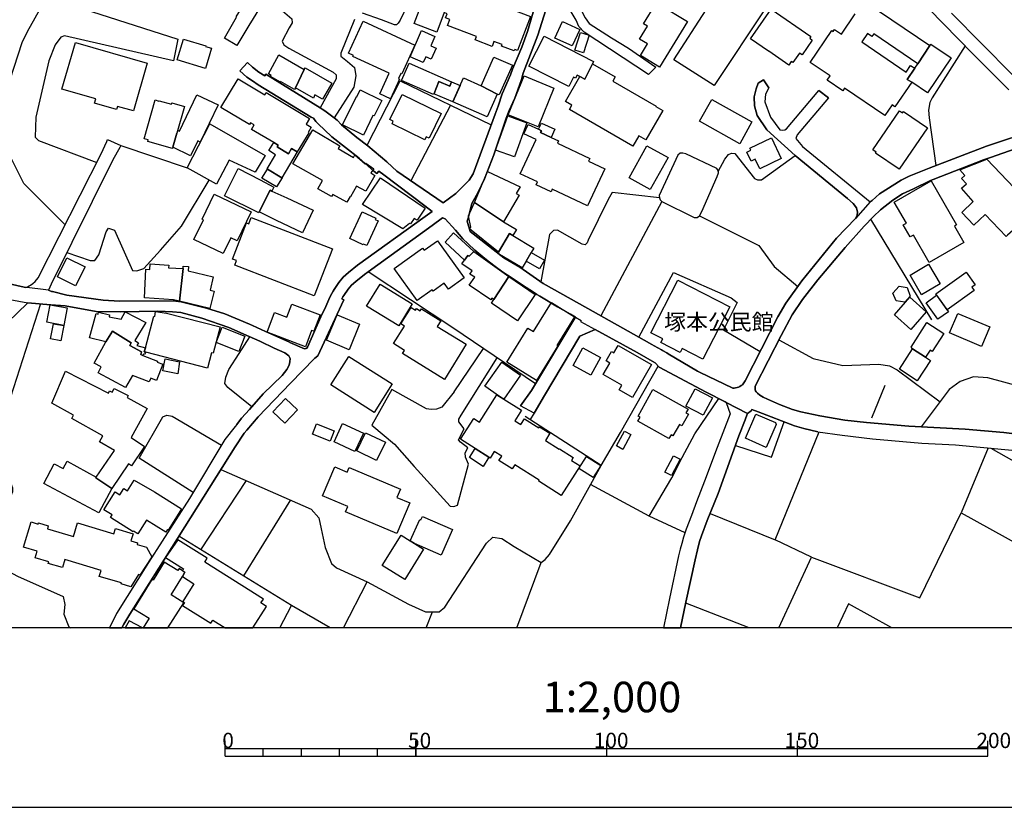
# Model space of a CAD drawing. Extents: x -10 to 410, y -24 to 273.
# Drawn here: x 123 to 252, y -24 to 79 of the extents above; entities that cross this region are included whole.
import ezdxf

# ---------------------------------------------------------------- set-up
doc = ezdxf.new("R2010")
doc.units = 0
for name, color, linetype in [('01_CYUKI_PNT', 2, 'Continuous'), ('05_DM_LINE', 7, 'Continuous'), ('06_HOUSE_POLY', 160, 'Continuous'), ('08_ROAD_LINE', 3, 'Continuous'), ('09_ROAD_POLY', 5, 'Continuous'), ('印刷レイアウト', 1, 'Continuous'), ('印刷用フレーム', 1, 'Continuous'), ('背景', 3, 'Continuous')]:
    doc.layers.add(name, color=color, linetype=linetype)
doc.styles.add('STD', font='txt')

msp = doc.modelspace()

# ---------------------------------------------------------------- linework, layer by layer
at = {"layer": '05_DM_LINE', "color": 253}
for p, q in [((179.083815, 68.148812), (173.858122, 58.270001)), ((135.86802, 62.875404), (144.568092, 59.945695)), ((206.773253, 55.539418), (198.783043, 40.543262)), ((242.153006, 40.043378), (234.168652, 53.230859)), ((179.543735, 30.613463), (183.407926, 36.265831)), ((201.348261, 25.285623), (206.313333, 33.949693)), ((234.28303, 27.191794), (236.033138, 31.461301)), ((198.813188, 20.949626), (188.848421, 27.351991)), ((190.058339, 27.824658), (189.48318, 26.945814)), ((249.893446, 23.211331), (269.253505, 12.308982)), ((146.338699, 9.910506), (152.338677, 18.961117)), ((205.098248, 14.316783), (197.443073, 18.469157)), ((158.078895, 16.433794), (151.91872, 6.484703)), ((187.783198, -0.352778), (190.948035, 8.215175)), ((165.034371, -0.352778), (168.158039, 5.679929)), ((163.283746, -0.352778), (158.238059, 2.601736)), ((218.23543, -0.352778), (209.907945, 2.898703)), ((175.887627, -0.352778), (176.698086, 1.754243))]:
    msp.add_line(p, q, dxfattribs=at)
for points in [[(158.553457, 105.879153), (153.898272, 96.019979), (153.903095, 94.976804), (154.032975, 94.37529), (154.447937, 93.668357), (157.258618, 91.605778), (158.043755, 90.961201), (158.053402, 90.043427), (157.798637, 89.000252), (155.53297, 82.09008), (155.53297, 81.824463), (158.293697, 79.496267), (158.29852, 78.976747), (157.908019, 78.320801), (157.008504, 76.551055), (157.218483, 76.090101), (157.87374, 75.637071), (163.673558, 72.515815), (164.068194, 72.125486), (164.068194, 71.605965), (161.978227, 67.816705)], [(222.588653, 82.855924), (220.513327, 81.066886), (213.638295, 70.746414), (208.363165, 74.125363), (212.603388, 80.648652), (210.367866, 85.039426), (215.23303, 91.594065), (222.86805, 101.886976)], [(177.183328, 89.230729), (172.493003, 79.289562), (172.233242, 78.894754), (171.973482, 78.699417), (171.71355, 78.699417), (170.013395, 79.340205), (167.532926, 80.230762)], [(128.558389, 52.504289), (123.128746, 57.906543), (121.407921, 61.414339), (121.032922, 68.461282), (121.338675, 71.531551), (122.938232, 76.371566), (123.648267, 77.816783), (126.25362, 82.551034)], [(130.938261, 80.781632), (143.353352, 76.828385), (142.763379, 73.968956), (128.492932, 77.246275), (128.003729, 77.078499), (127.258554, 76.066675), (126.423636, 73.968956), (124.697987, 66.578537), (124.653029, 63.969222), (125.078843, 63.550987), (132.693193, 60.668476)], [(166.492852, 79.379134), (164.697957, 74.996284), (164.703814, 74.605954), (165.553547, 73.894887), (166.473387, 73.121463), (166.673547, 72.015932), (166.423606, 70.512147), (163.813257, 66.496544)], [(246.527932, 75.945752), (242.223286, 69.113783), (241.903236, 68.523638), (241.713756, 67.515948), (241.818142, 66.512047), (242.668736, 60.250241)], [(167.088681, 61.211423), (163.532998, 64.000228), (163.453933, 64.058794), (161.713643, 65.734833), (161.423566, 66.012164), (161.123843, 66.445557), (160.818091, 66.609888), (153.867955, 70.820483), (153.133633, 71.352062)], [(168.128756, 62.926047), (172.473366, 71.352062), (184.413894, 65.570502)], [(144.568092, 59.945695), (147.548617, 65.718986), (154.788829, 61.594173), (153.478315, 59.3869), (150.043727, 60.961309), (148.403, 57.82076), (144.568092, 59.945695)], [(224.333594, 63.781464), (225.208648, 62.762061), (234.063232, 55.515991), (234.353309, 55.664475), (235.293821, 56.558822), (238.16393, 58.359573), (239.173687, 58.859801), (241.803328, 59.918479)], [(206.573093, 55.773684), (206.773253, 55.539418), (211.0183, 53.426196), (211.40794, 53.426196), (211.733157, 53.656673), (212.018411, 54.246474), (214.023112, 58.808813), (214.213626, 59.301118), (214.148169, 59.593951), (213.983149, 59.851988), (209.903122, 61.773663), (209.543799, 61.89872), (209.183442, 61.89872), (208.893365, 61.636892), (206.41393, 56.351771), (206.448036, 56.023798), (206.573093, 55.773684)], [(214.173663, 59.476817), (215.048717, 61.093945), (215.498646, 61.715096), (215.918604, 61.879083), (216.333738, 61.836363), (218.907913, 58.570757), (219.30341, 58.37542), (219.853247, 58.37921), (224.253668, 61.586249)], [(128.798684, 48.855933), (131.858101, 47.824471), (132.448074, 47.828605), (132.963633, 48.551042), (133.923608, 51.558955), (134.228327, 52.055048), (135.013464, 51.801145), (137.378695, 46.51189), (137.968495, 46.449533), (138.878689, 46.781641), (141.078899, 49.144976), (143.793635, 52.293449), (147.453876, 58.34407)], [(206.448036, 56.023798), (200.268224, 56.730732), (199.753699, 55.816748), (197.123885, 50.461347), (196.992971, 50.137164), (196.738034, 49.871547), (196.348394, 49.933903), (193.078826, 51.793221), (192.558445, 51.730865), (192.043747, 51.203421), (190.903076, 45.016029)], [(168.28878, 46.308974), (176.673626, 52.379232), (178.008601, 53.418273)], [(195.468517, 40.387199), (194.81326, 40.762025), (193.098463, 41.734576), (190.79869, 43.125361), (190.408016, 43.363761), (189.958775, 43.644881), (189.003623, 44.289459), (187.948046, 44.965042), (186.528149, 45.891083), (185.773157, 46.398891), (185.103258, 46.887061), (184.907921, 47.023831), (184.173599, 47.609842), (183.328861, 48.308851), (182.263466, 49.183906), (181.37377, 50.004183), (180.703871, 50.664263), (179.708755, 51.781508), (178.383599, 53.273923), (178.008601, 53.418273)], [(211.733157, 53.656673), (219.478421, 49.769916), (221.478299, 47.031755), (224.588531, 44.414516)], [(190.213713, 31.660428), (179.358217, 39.004338), (168.28878, 46.308974)], [(203.753627, 37.750323), (208.298741, 46.219057), (215.87864, 42.933813), (216.663778, 42.289236), (214.858203, 38.71116), (219.653087, 35.894794)], [(279.348324, 37.570489), (267.468601, 44.711138), (260.663848, 34.32073), (260.208751, 34.055113), (259.818077, 34.055113), (257.737929, 34.945671), (257.218408, 35.074517), (256.443262, 34.418226), (255.228177, 31.574645), (254.843359, 31.309028), (254.19327, 31.176047), (249.513452, 32.441775), (247.62864, 32.555119), (245.878532, 31.961184), (244.458808, 30.91043), (240.768422, 25.996346)], [(125.313281, 42.12146), (121.383633, 29.918243), (119.168781, 31.269754), (118.943127, 25.72694), (118.578809, 22.199506), (118.72333, 21.551139), (118.963626, 21.086396), (121.443061, 18.601793), (121.658035, 18.016127), (121.65304, 17.500396), (118.123711, 9.324495), (119.693125, 7.840348), (122.313292, 6.426137), (128.31327, 3.785471), (128.51343, 2.74643), (128.393369, 1.441772), (129.053449, -0.179489), (129.302185, -0.352778)], [(153.013399, 28.637012), (149.888525, 31.176047), (149.492856, 31.695567), (149.617913, 32.539271), (150.003592, 33.519746), (151.358203, 35.613675), (152.778099, 37.8051)], [(222.103239, 37.410636), (226.593576, 34.9846), (230.49308, 34.039266), (235.23801, 34.246316), (236.598478, 34.000336), (237.643376, 33.484606), (243.258537, 29.308805)], [(179.543735, 30.613463), (177.933325, 28.590158), (177.218468, 28.309039), (176.538751, 28.304905), (175.918633, 28.363471), (171.378687, 30.887004), (168.773161, 26.230957), (171.73801, 23.738775), (174.293754, 20.793218), (179.028177, 15.621441), (179.518414, 15.559085), (179.973338, 15.754077), (181.428547, 21.101899), (181.032878, 22.039309), (180.998771, 22.59397), (181.348448, 23.246471), (180.367974, 23.988544), (180.108214, 24.308938), (180.87871, 25.750366), (180.157996, 26.683987), (180.153, 27.01196), (180.478217, 27.535615), (185.173538, 35.070728)], [(209.829053, 12.137071), (205.098248, 14.316783), (208.078944, 19.336287), (209.428388, 21.984877), (211.098226, 25.074438), (212.668845, 27.430195), (214.238086, 29.715327)], [(145.328942, 17.394976), (138.273214, 21.890826), (141.36312, 27.320641), (141.883502, 27.519767), (142.598359, 27.39471), (149.05843, 23.621297)], [(216.442947, 23.586157), (221.148258, 22.043443), (222.803627, 26.683987)], [(194.818083, 13.703556), (198.813188, 20.949626), (201.348261, 25.285623)], [(213.103271, 14.660604), (221.617825, 11.211374), (227.378714, 25.355903)], [(249.533089, 23.246471), (246.01358, 14.72675), (259.617917, 7.234701), (262.3485, 5.504229), (270.585034, -0.352778)], [(148.983154, 20.433895), (160.808445, 15.234557), (161.793742, 14.070803), (162.128605, 12.641089), (162.663801, 10.176123), (163.458757, 8.101831), (164.11298, 7.519954), (168.158039, 5.679929), (173.57304, 2.773646), (175.788753, 1.750453), (177.608108, 1.765956), (178.322965, 2.355756), (183.782925, 10.762134), (184.623701, 11.543137), (185.793655, 11.359858), (187.42353, 10.33632), (190.948035, 8.215175), (191.463593, 8.609638), (192.043747, 9.262139), (194.818083, 13.703556)], [(226.398239, 8.949669), (240.578942, 3.605637), (246.01358, 14.72675)], [(156.712571, -0.352778), (158.238059, 2.601736), (143.478236, 11.664404)], [(222.111852, -0.352778), (226.398239, 8.949669), (221.617825, 11.211374)], [(236.911637, -0.352778), (231.243077, 2.824634), (229.758586, -0.352778)]]:
    msp.add_lwpolyline(points, dxfattribs=at)
at = {"layer": '06_HOUSE_POLY', "color": 255}
for points in [[(187.428525, 75.277748), (185.773157, 75.910612), (185.843609, 76.101815), (184.773218, 76.512126), (184.528099, 75.875472), (182.313247, 76.726755), (182.473444, 77.152569), (178.683322, 78.601921), (178.992864, 79.410484), (178.433381, 79.625458), (178.638364, 80.152558), (178.258542, 80.297252), (177.278068, 77.73479), (174.318042, 78.867537), (176.648132, 84.945719), (183.872842, 82.179997), (183.808419, 82.004297), (189.57792, 79.801158), (187.858129, 75.312888), (187.492948, 75.449658), (187.428525, 75.277748)], [(151.048661, 75.972968), (149.433428, 76.941729), (151.032986, 79.715031), (150.957711, 79.754305), (152.407924, 82.09008), (154.128749, 81.027612), (152.638401, 78.617424), (151.048661, 75.972968)], [(206.47353, 73.136966), (203.95861, 74.664521), (204.893264, 76.187942), (203.838721, 76.83252), (204.883618, 78.539564), (204.378567, 78.820684), (205.968479, 81.437923), (206.433222, 81.176096), (206.513493, 81.312866), (210.117752, 79.117651), (206.47353, 73.136966)], [(223.41272, 73.414296), (220.778255, 75.250187), (220.763441, 75.226761), (218.398383, 76.875239), (221.113118, 80.769919), (226.303499, 77.152569), (226.152949, 76.937939), (226.49298, 76.699539), (225.148359, 74.769941), (224.817974, 75.000418), (223.948088, 73.754327), (223.748617, 73.894887), (223.41272, 73.414296)], [(171.20781, 68.992516), (169.798593, 69.637093), (171.04279, 72.348039), (166.273227, 74.53533), (166.343507, 74.687948), (165.68825, 74.98457), (167.608202, 79.160371), (174.407959, 76.035669), (172.678521, 72.269835), (172.553464, 72.324612), (172.242889, 71.644895), (172.398263, 71.574615), (171.20781, 68.992516)], [(195.028061, 75.926115), (192.753609, 76.949653), (193.733222, 79.125231), (196.008535, 78.102037), (195.028061, 75.926115)], [(175.497815, 73.746403), (173.793698, 74.492611), (175.293693, 77.94184), (177.018308, 77.187709), (176.478289, 75.957465), (177.183328, 75.652574), (176.548569, 74.195643), (175.827855, 74.511903), (175.497815, 73.746403)], [(196.497911, 75.012131), (195.353278, 75.391092), (196.12274, 77.711363), (197.263411, 77.332403), (196.497911, 75.012131)], [(137.508575, 67.410528), (135.428426, 68.012042), (135.308365, 67.586228), (132.412934, 68.422352), (132.577954, 68.992516), (128.138432, 70.277536), (129.908005, 76.379145), (139.318111, 73.652696), (137.508575, 67.410528)], [(146.963639, 72.996406), (143.247759, 74.105726), (144.05839, 76.83252), (146.992923, 75.957465), (146.968462, 75.871338), (147.747743, 75.637071), (146.963639, 72.996406)], [(196.028, 71.922225), (195.66282, 72.105849), (195.457837, 71.695538), (195.193081, 71.836442), (194.568141, 70.617567), (189.358123, 73.277525), (191.362996, 77.199422), (197.833747, 73.894887), (197.678545, 73.59034), (196.662931, 71.598041), (196.028, 71.922225)], [(240.322971, 73.602053), (241.888422, 75.980892), (242.023126, 76.180018), (244.718568, 74.35584), (241.617982, 69.781443), (239.523364, 71.199444), (238.94321, 71.547054), (239.928507, 73.016043), (240.322971, 73.602053)], [(158.742938, 70.449447), (158.608234, 70.223104), (156.808344, 71.254221), (156.768381, 71.187731), (155.468547, 71.937728), (155.548645, 72.070709), (155.20293, 72.266045), (156.577867, 74.746514), (159.888432, 72.847922), (158.742938, 70.449447)], [(176.903069, 69.664309), (176.858111, 69.566813), (172.662846, 71.414418), (173.657962, 73.672333), (179.223341, 71.222871), (178.978223, 70.660631), (177.558327, 71.269724), (176.917711, 69.707373), (176.903069, 69.664309)], [(183.113026, 70.715063), (184.763399, 74.46126), (187.183407, 73.390869), (185.468438, 69.504112), (185.202821, 69.62159), (183.113026, 70.715063)], [(196.028, 71.922225), (196.662931, 71.598041), (197.678545, 73.59034), (200.668544, 71.887085), (200.333681, 71.312788), (206.018433, 68.035468), (205.988116, 67.992405), (206.893142, 67.472884), (204.662788, 63.605764), (203.742947, 64.136998), (202.983303, 62.816838), (194.678556, 67.605865), (194.992921, 68.156736), (194.133542, 68.652829), (196.028, 71.922225)], [(158.742938, 70.449447), (159.888432, 72.847922), (160.023135, 73.074609), (163.508538, 71.070597), (162.303444, 68.972879), (161.308328, 69.539252), (161.103345, 69.097936), (158.742938, 70.449447)], [(155.903145, 63.269868), (153.002719, 64.996549), (153.343439, 65.570502), (152.867844, 65.851967), (152.737964, 65.629414), (148.987977, 67.851845), (151.223328, 71.609755), (154.728196, 69.535463), (154.893388, 69.812793), (160.593471, 66.437977), (160.138373, 65.69177), (160.827909, 65.281459), (160.423627, 64.590028), (160.488051, 64.554888), (158.992879, 62.03549), (158.242882, 62.48473), (157.832743, 61.801223), (156.332749, 62.691781), (156.478304, 62.930181), (155.903145, 63.269868)], [(176.903069, 69.664309), (176.917711, 69.707373), (177.558327, 71.269724), (178.978223, 70.660631), (179.223341, 71.222871), (180.323016, 70.734701), (179.388361, 68.617689), (176.903069, 69.664309)], [(183.113026, 70.715063), (185.202821, 69.62159), (183.888517, 66.62918), (179.388361, 68.617689), (180.077897, 70.176251), (180.768294, 71.746525), (183.113026, 70.715063)], [(190.543753, 65.324523), (186.648211, 66.922358), (188.743001, 72.000429), (192.638371, 70.402593), (190.543753, 65.324523)], [(167.648165, 64.254131), (164.938253, 65.590139), (166.758469, 69.289483), (166.798604, 69.27777), (167.247845, 70.187964), (170.068172, 68.797179), (169.063238, 66.750448), (168.912859, 66.824517), (167.648165, 64.254131)], [(143.197978, 64.496322), (142.683453, 62.656641), (142.633499, 62.480941), (139.393387, 63.394925), (139.452814, 63.609554), (138.912796, 63.765961), (140.343544, 68.848166), (140.853246, 68.699683), (140.867887, 68.746536), (142.497762, 68.289372), (142.5534, 68.480919), (144.193094, 68.015831), (143.197978, 64.496322)], [(143.197978, 64.496322), (143.372816, 64.848066), (143.558335, 64.761938), (145.838643, 69.531673), (148.603333, 68.211168), (146.273242, 63.340148), (145.948025, 63.496555), (145.013371, 61.539396), (142.683453, 62.656641), (143.197978, 64.496322)], [(175.697975, 63.645039), (171.417788, 65.730699), (171.57299, 66.051093), (171.117893, 66.269857), (172.718484, 69.562679), (177.84358, 67.066707), (176.263487, 63.824528), (175.87867, 64.016075), (175.697975, 63.645039)], [(216.978315, 63.121384), (211.728334, 66.086233), (213.333748, 68.926025), (218.583729, 65.96531), (216.978315, 63.121384)], [(237.888322, 59.785498), (234.798416, 61.887006), (234.88351, 62.00414), (234.44805, 62.301107), (237.92863, 67.422241), (238.323093, 67.152835), (238.44815, 67.336114), (241.578019, 65.211179), (237.888322, 59.785498)], [(187.44799, 61.390913), (184.988019, 62.254253), (186.572936, 66.76974), (189.077865, 65.859546), (187.44799, 61.390913)], [(165.473448, 55.441577), (163.643414, 56.476828), (163.478221, 56.191919), (161.688322, 57.199609), (162.303444, 58.285503), (158.403079, 60.484852), (161.023246, 64.930059), (164.558431, 62.847843), (164.348452, 62.48473), (166.34833, 61.30513), (166.548663, 61.641026), (167.87778, 60.465215), (167.957707, 60.562712), (169.008633, 59.805135), (168.643281, 59.301118), (169.133518, 58.949718), (167.968559, 56.887139), (166.773283, 57.562722), (165.98315, 56.164358), (165.908047, 56.211211), (165.473448, 55.441577)], [(192.287832, 63.929948), (193.228343, 63.492421), (193.088645, 63.199588), (197.34351, 61.19971), (197.168671, 60.836252), (199.323062, 59.820638), (197.04861, 54.973044), (192.407894, 57.152756), (192.247869, 56.805146), (190.292778, 57.722919), (190.473473, 58.105669), (188.193164, 59.180195), (190.303457, 63.676044), (188.693047, 64.430176), (189.263383, 65.636993), (190.603353, 65.004129), (190.987998, 64.824639), (190.878616, 64.597952), (192.287832, 63.929948)], [(190.603353, 65.004129), (190.987998, 65.820616), (192.753609, 65.015842), (192.287832, 63.929948), (190.878616, 64.597952), (190.987998, 64.824639), (190.603353, 65.004129)], [(155.903145, 63.269868), (156.478304, 62.930181), (156.332749, 62.691781), (157.832743, 61.801223), (158.242882, 62.48473), (158.992879, 62.03549), (156.968541, 58.66033), (155.093548, 59.797211), (155.023268, 59.840275), (156.133622, 61.672377), (155.252711, 62.2074), (155.903145, 63.269868)], [(219.613124, 59.836141), (219.023324, 61.082232), (218.468663, 60.816615), (217.898155, 62.015853), (218.423532, 62.262177), (218.287796, 62.539507), (221.143435, 63.902732), (222.438102, 61.176283), (219.613124, 59.836141)], [(205.258445, 57.101769), (202.473429, 58.65654), (204.813338, 62.851978), (207.603177, 61.297206), (205.258445, 57.101769)], [(255.768368, 54.37153), (252.10313, 51.129351), (251.888501, 50.941593), (249.143449, 53.8558), (247.688241, 52.449512), (246.103152, 54.090066), (247.603147, 55.535628), (246.04872, 57.289526), (246.692952, 57.85969), (246.058366, 58.574547), (246.487969, 58.949718), (245.843392, 59.699715), (249.358078, 61.074653), (255.662948, 54.492453), (255.768368, 54.37153)], [(154.008515, 54.195486), (153.928417, 54.039423), (149.457716, 56.304918), (151.252783, 59.847854), (154.138395, 58.37921), (155.923644, 57.422163), (155.653031, 56.906432), (155.428411, 57.035623), (154.008515, 54.195486)], [(155.093548, 59.797211), (156.968541, 58.66033), (156.988006, 58.652751), (156.258507, 57.445589), (154.363015, 58.59005), (155.093548, 59.797211)], [(182.207827, 55.422285), (183.943122, 59.476817), (188.193164, 57.465226), (187.688285, 56.605675), (188.07293, 56.379332), (186.028094, 52.879115), (182.207827, 55.422285)], [(172.808401, 51.941705), (167.55842, 55.172171), (169.877658, 58.636903), (175.77325, 54.68779), (174.702859, 53.086165), (174.327861, 53.336279), (173.838657, 52.601785), (173.718595, 52.679989), (172.808401, 51.941705)], [(241.822965, 47.562988), (239.763487, 51.144854), (239.328027, 50.89474), (238.418867, 52.476728), (238.827799, 52.711339), (237.243056, 55.472928), (242.073079, 58.250363), (245.393462, 52.480862), (245.122678, 52.324455), (246.358089, 50.176093), (241.822965, 47.562988)], [(154.008515, 54.195486), (155.428411, 57.035623), (155.653031, 56.906432), (157.613118, 56.004161), (161.063209, 54.394957), (159.688272, 51.4494), (156.278144, 53.047236), (154.008515, 54.195486)], [(149.287873, 48.722952), (145.44797, 50.574691), (146.678558, 53.125439), (146.502686, 53.211222), (148.103277, 56.516102), (152.933301, 54.179983), (151.108089, 50.394857), (150.287812, 50.78932), (149.287873, 48.722952)], [(182.207827, 55.422285), (186.028094, 52.879115), (187.723425, 51.894851), (187.238011, 51.06665), (186.78791, 51.367407), (185.363018, 48.894862), (181.542752, 51.957208), (181.718452, 52.195608), (181.438193, 53.652539), (182.207827, 55.422285)], [(161.207731, 43.16429), (150.792691, 47.187817), (151.028163, 47.801044), (150.518289, 47.996381), (152.348324, 52.734766), (152.638401, 52.621422), (152.952938, 53.441699), (163.587603, 49.336179), (161.207731, 43.16429)], [(168.103262, 49.77784), (167.6883, 49.965253), (167.643342, 49.871547), (165.872735, 50.699403), (167.50261, 54.195486), (169.283035, 53.36763), (169.202936, 53.195719), (169.613075, 53.004172), (168.103262, 49.77784)], [(174.683394, 42.555197), (171.67841, 46.75029), (175.407898, 49.422306), (175.603235, 49.144976), (177.377631, 50.41036), (180.872853, 45.527626), (178.823021, 44.055192), (178.258542, 44.847909), (176.808329, 43.805078), (176.678449, 43.984568), (174.683394, 42.555197)], [(180.902998, 47.852032), (178.353282, 50.222947), (179.478278, 51.437687), (182.11791, 48.980645), (181.52811, 48.371552), (181.33863, 48.484551), (180.902998, 47.852032)], [(187.238011, 51.06665), (190.008557, 49.449523), (189.658019, 48.855933), (188.997766, 47.722841), (188.478246, 46.832284), (185.258632, 48.711239), (185.363018, 48.894862), (186.78791, 51.367407), (187.238011, 51.06665)], [(129.922647, 44.480661), (127.553455, 45.664396), (128.797651, 48.164502), (131.1727, 46.976978), (129.922647, 44.480661)], [(180.902998, 47.852032), (181.33863, 48.484551), (181.52811, 48.371552), (182.11791, 48.980645), (186.733133, 45.699536), (184.747724, 42.691623), (184.492959, 42.867668), (184.358084, 42.664407), (181.537929, 44.566789), (182.242967, 45.60583), (181.627673, 46.015796), (181.92843, 46.457457), (180.572957, 47.371441), (180.902998, 47.852032)], [(188.997766, 47.722841), (189.658019, 48.855933), (191.393313, 47.836184), (190.733233, 46.699647), (188.997766, 47.722841)], [(143.568153, 42.47286), (142.783016, 42.664407), (138.947936, 42.910387), (139.157914, 46.660373), (139.65797, 46.625233), (139.702928, 47.355938), (142.148257, 47.195741), (142.127759, 46.867424), (144.02325, 46.742367), (143.568153, 42.47286)], [(143.568153, 42.47286), (144.02325, 46.742367), (144.042715, 47.074474), (144.718471, 47.031755), (144.683331, 46.47675), (147.983215, 45.664396), (147.55344, 43.910498), (148.093458, 43.781651), (147.537937, 41.500309), (143.568153, 42.47286)], [(240.832845, 43.301061), (239.313213, 45.867657), (241.747862, 47.312874), (243.273351, 44.746278), (240.832845, 43.301061)], [(186.733133, 45.699536), (190.157902, 43.367551), (187.87277, 39.902818), (184.433359, 42.22309), (184.747724, 42.691623), (186.733133, 45.699536)], [(212.167584, 34.871601), (209.448025, 36.265831), (209.188265, 35.758024), (206.653019, 37.055103), (206.903133, 37.547062), (205.353185, 38.340123), (208.878551, 45.230659), (215.688127, 41.746289), (212.167584, 34.871601)], [(244.158051, 41.348036), (242.678383, 43.429907), (246.657812, 46.26212), (247.833624, 44.617432), (247.412977, 44.316675), (247.723381, 43.883282), (244.158051, 41.348036)], [(172.298527, 39.258241), (168.077941, 41.836206), (169.843552, 44.722852), (174.063277, 42.144887), (172.298527, 39.258241)], [(238.608002, 42.336434), (237.488002, 42.515923), (237.072868, 43.547385), (237.863173, 44.437942), (238.928396, 44.258108), (239.34353, 43.121571), (238.608002, 42.336434)], [(239.433447, 38.78144), (237.253735, 40.695535), (239.263604, 42.984801), (241.442971, 41.070706), (239.433447, 38.78144)], [(242.95778, 40.109869), (241.428502, 42.269944), (242.798617, 43.246284), (244.332718, 41.086209), (242.95778, 40.109869)], [(128.382517, 39.30096), (126.178517, 39.711271), (126.603297, 42.008116), (128.808331, 41.609863), (128.382517, 39.30096)], [(160.068094, 36.496308), (155.03791, 38.406613), (156.018384, 41.015929), (157.622765, 40.406491), (158.258557, 42.08632), (161.983222, 40.676242), (161.167768, 38.53167), (160.872868, 38.64088), (160.068094, 36.496308)], [(178.273184, 32.234725), (172.792726, 35.640891), (173.033021, 36.035354), (171.617948, 36.914543), (173.037845, 39.199674), (172.573101, 39.492508), (173.912899, 41.645003), (174.478239, 41.297049), (174.608119, 41.512023), (175.098356, 41.207476), (175.273195, 41.492386), (177.803445, 39.922111), (177.343525, 39.180037), (181.127618, 36.832205), (178.273184, 32.234725)], [(190.358234, 32.070738), (186.462693, 34.473003), (189.213601, 38.945771), (189.963599, 38.484817), (192.313154, 42.313007), (195.34346, 40.445766), (193.033006, 36.691645), (193.153068, 36.617575), (190.358234, 32.070738)], [(133.882612, 37.152599), (131.752681, 37.66454), (132.62274, 40.855732), (132.898176, 40.789242), (132.952953, 41.027642), (134.36303, 40.672108), (134.318072, 40.414415), (135.888519, 40.105735), (136.448002, 41.097922), (139.138449, 39.687845), (137.707701, 37.320719), (138.183297, 37.031676), (137.973318, 36.687855), (139.072993, 36.387099), (138.938289, 35.852075), (139.122774, 35.804877), (138.983076, 35.476904), (138.843549, 35.535471), (138.752771, 35.340134), (138.483192, 35.508255), (138.563291, 35.859654), (137.023161, 36.660639), (137.223321, 37.031676), (134.757666, 38.555097), (133.882612, 37.152599)], [(139.122774, 35.804877), (138.938289, 35.852075), (139.072993, 36.387099), (140.172667, 40.496408), (140.337687, 40.457479), (140.41279, 41.133062), (141.867999, 40.922222), (148.872739, 39.109757), (147.94308, 35.656738), (147.738097, 35.711171), (147.2234, 33.715082), (139.122774, 35.804877)], [(165.773172, 36.125271), (162.808322, 37.35207), (164.198074, 40.676242), (167.162923, 39.457368), (165.773172, 36.125271)], [(248.658035, 36.535582), (244.488091, 38.312907), (245.577775, 40.883293), (249.753575, 39.105968), (248.658035, 36.535582)], [(127.992877, 37.277656), (126.638437, 37.551196), (127.037896, 39.531437), (128.398192, 39.281668), (127.992877, 37.277656)], [(151.343561, 35.906508), (148.377679, 37.066816), (149.162816, 39.070483), (152.127665, 37.91052), (151.343561, 35.906508)], [(239.648077, 36.215188), (239.457907, 36.472881), (241.508428, 39.672342), (243.718457, 38.25813), (242.213639, 35.902718), (241.933209, 36.074628), (241.318259, 35.12137), (239.648077, 36.215188)], [(138.752771, 35.340134), (140.688226, 34.60564), (140.643267, 34.492641), (141.358124, 34.21531), (140.547666, 32.090031), (139.773208, 32.386998), (139.58769, 31.895039), (137.398159, 32.730819), (136.462644, 31.145041), (132.877677, 33.101855), (133.297635, 33.87149), (132.372799, 34.375507), (133.882612, 37.152599), (134.757666, 38.555097), (137.223321, 37.031676), (137.023161, 36.660639), (138.563291, 35.859654), (138.483192, 35.508255), (138.752771, 35.340134)], [(197.463572, 32.789385), (195.162937, 34.04719), (196.423669, 36.359882), (198.723443, 35.109657), (197.463572, 32.789385)], [(202.917847, 29.836249), (201.167738, 30.848074), (201.528095, 31.473014), (199.103265, 32.871379), (199.963677, 34.35587), (199.463622, 34.641124), (200.178651, 35.875502), (200.483198, 35.699457), (201.053361, 36.687855), (205.412785, 34.172247), (202.917847, 29.836249)], [(239.648077, 36.215188), (241.318259, 35.12137), (241.978339, 34.691767), (240.258548, 32.051101), (237.923462, 33.574523), (239.648077, 36.215188)], [(143.332853, 32.961296), (141.382585, 33.336122), (141.672662, 34.91432), (143.547655, 34.539494), (143.332853, 32.961296)], [(169.058415, 27.894938), (163.377625, 31.496441), (165.752673, 35.246427), (171.433291, 31.644925), (169.058415, 27.894938)], [(185.508573, 29.996446), (183.593445, 31.359671), (185.822938, 34.492641), (188.252764, 32.762169), (186.048592, 29.65676), (185.508573, 29.996446)], [(132.643411, 19.429994), (135.013464, 22.929867), (133.063196, 24.027818), (133.518293, 24.836382), (129.443089, 27.121514), (129.66771, 27.527691), (126.808453, 29.133105), (128.592495, 33.289269), (134.223332, 30.42605), (134.388352, 30.750233), (134.738029, 30.574533), (134.978324, 31.047201), (136.827824, 30.105656), (136.697944, 29.847963), (139.30347, 28.394822), (137.197999, 24.617619), (138.957754, 23.42596), (137.247781, 20.902772), (136.862964, 21.160465), (134.667749, 17.922076), (132.577954, 19.336287), (132.643411, 19.429994)], [(212.1979, 27.527691), (209.923448, 28.726929), (211.122686, 31.000347), (213.398172, 29.804899), (212.1979, 27.527691)], [(157.358181, 26.476937), (155.76827, 27.965218), (157.433285, 29.742543), (159.023196, 28.250472), (157.358181, 26.476937)], [(186.048592, 29.65676), (188.368003, 28.187771), (187.492948, 26.80112), (188.278086, 26.301237), (188.768323, 27.070527), (190.648139, 25.883002), (190.742879, 26.031486), (192.108171, 25.160566), (191.528016, 24.242448), (193.337725, 23.090063), (193.358223, 23.125203), (195.153118, 21.984877), (194.912823, 21.609706), (196.048671, 20.886925), (193.593523, 17.012226), (190.633497, 18.890837), (190.712735, 19.015894), (187.51827, 21.039543), (187.167731, 20.492461), (185.417795, 21.597993), (185.787798, 22.179869), (184.818176, 22.79723), (184.263516, 21.925966), (184.117961, 22.015883), (182.308424, 23.187904), (180.393296, 24.402645), (182.11791, 27.125304), (182.893229, 26.633), (185.167681, 30.21521), (185.508573, 29.996446), (186.048592, 29.65676)], [(207.712731, 24.484638), (203.648207, 26.742554), (203.943107, 27.265864), (203.683347, 27.406424), (205.612945, 30.894927), (210.207669, 28.347968), (209.938262, 27.855664), (210.268302, 27.676175), (209.412885, 26.133116), (209.072854, 26.32053), (208.238108, 24.816745), (207.978347, 24.961439), (207.712731, 24.484638)], [(220.438224, 23.32054), (217.728312, 24.547339), (219.077756, 27.687888), (221.658133, 26.59786), (221.782845, 26.297103), (220.438224, 23.32054)], [(163.303555, 24.125315), (160.973465, 25.031719), (161.513483, 26.410447), (163.837717, 25.508176), (163.303555, 24.125315)], [(166.528164, 22.76209), (163.81808, 24.027818), (164.938253, 26.430084), (167.65316, 25.160566), (166.528164, 22.76209)], [(169.377775, 21.605916), (166.792748, 22.86751), (167.94806, 25.234635), (170.532916, 23.980965), (169.377775, 21.605916)], [(201.643506, 23.062847), (200.822884, 23.515877), (201.893275, 25.457533), (202.712519, 25.000369), (201.643506, 23.062847)], [(182.308424, 23.187904), (184.117961, 22.015883), (183.358145, 20.820779), (181.542752, 21.976953), (182.308424, 23.187904)], [(197.76829, 19.35179), (195.903116, 20.531736), (196.912873, 22.121303), (198.773225, 20.941702), (197.76829, 19.35179)], [(208.037948, 19.637044), (207.183219, 20.082495), (208.303564, 22.227067), (209.157948, 21.781616), (208.037948, 19.637044)], [(134.667749, 17.922076), (132.992916, 14.7581), (125.757526, 18.59008), (127.127641, 21.180103), (128.318094, 20.547238), (128.832791, 21.519789), (132.643411, 19.429994), (132.577954, 19.336287), (134.667749, 17.922076)], [(172.053408, 12.039231), (165.327893, 14.871444), (165.627789, 15.586301), (162.303444, 16.984665), (163.893355, 20.769792), (165.542695, 20.082495), (165.787813, 20.664372), (172.518324, 17.836293), (172.058404, 16.734551), (173.733237, 16.031752), (172.053408, 12.039231)], [(138.098375, 11.976874), (137.52804, 12.332408), (137.4929, 12.269708), (134.49291, 14.141083), (134.707712, 14.484559), (133.64335, 15.152563), (135.113028, 17.50832), (135.733145, 17.121436), (136.242847, 17.941713), (136.752721, 17.625453), (137.617957, 19.015894), (140.252766, 17.50832), (143.832737, 15.27762), (142.077805, 12.465044), (141.973419, 12.535324), (141.768263, 12.211141), (139.23319, 13.797263), (138.098375, 11.976874)], [(173.803517, 11.062891), (175.037895, 13.875467), (175.198092, 13.805187), (175.407898, 14.281643), (179.3279, 12.562885), (177.848404, 9.180146), (174.363, 10.71528), (173.803517, 11.062891)], [(137.158036, 5.062912), (135.893342, 5.422236), (135.933305, 5.547293), (133.033051, 6.410634), (133.263528, 7.191637), (128.523249, 8.605849), (128.212674, 7.566808), (126.353356, 8.121468), (126.412783, 8.316805), (124.648206, 8.840115), (124.903143, 9.707246), (123.108076, 10.242613), (124.092512, 13.53957), (125.028027, 13.266029), (125.077981, 13.422092), (126.353356, 13.039342), (126.238117, 12.656592), (129.653068, 11.640978), (130.18344, 13.430016), (134.962649, 12.008225), (135.167805, 12.691732), (137.467578, 12.000301), (137.188181, 11.054967), (138.052555, 10.801063), (137.997778, 10.605726), (139.217514, 10.242613), (139.933405, 8.961382), (138.372777, 6.551194), (138.193115, 6.664537), (137.158036, 5.062912)], [(173.803517, 11.062891), (174.363, 10.71528), (175.547597, 9.976997), (173.072984, 5.996533), (170.127772, 7.824501), (172.603246, 11.804964), (173.803517, 11.062891)], [(154.228312, 2.937977), (154.547673, 3.445785), (146.867866, 8.285455), (147.183436, 8.781548), (143.327858, 11.199661), (141.733123, 8.867676), (144.087674, 7.391108), (143.943152, 7.160631), (144.268369, 6.96116), (143.922654, 6.394786), (145.443146, 5.441873), (143.978292, 3.125391), (144.202912, 2.984831), (143.95297, 2.597947), (147.64818, 0.265961), (147.903117, 0.672138), (149.528685, -0.352778), (153.184965, -0.352778), (154.96763, 2.47289)], [(142.44798, 3.977018), (143.922654, 6.394786), (144.268369, 6.96116), (143.943152, 7.160631), (143.492878, 7.437961), (143.342499, 7.195771), (141.558285, 8.281665), (140.113067, 5.910406), (139.933405, 6.01996), (137.568175, 2.15284), (139.573048, 0.914328), (138.790495, -0.352778), (142.034052, -0.352778), (144.122814, 2.949691)], [(136.412001, -0.352778), (138.679218, -0.352778), (136.933416, 0.601858)]]:
    msp.add_lwpolyline(points, close=True, dxfattribs=at)
msp.add_lwpolyline([(233.563349, 81.621547), (241.888422, 75.980892), (240.322971, 73.602053), (240.322971, 73.602053), (234.543823, 77.519816), (234.303356, 77.164282), (233.733192, 77.551166), (232.983195, 76.449425), (238.793693, 72.515815), (239.383493, 73.38708), (239.928507, 73.016043), (238.94321, 71.547054), (239.523364, 71.199444), (237.333662, 67.965188), (236.948155, 68.227016), (235.988007, 66.80488), (230.713566, 70.379167), (230.49308, 70.062907), (228.448071, 71.445768), (228.822898, 72.000429), (226.218405, 73.76604), (229.053375, 77.957343), (229.228385, 77.84021), (229.407875, 78.105827), (230.318069, 77.484676), (232.103318, 80.121552)], dxfattribs=at)
at = {"layer": '08_ROAD_LINE', "color": 253}
for p, q in [((202.403149, 75.656708), (205.968479, 73.136966)), ((151.473442, 72.676012), (152.448059, 73.746403)), ((205.027968, 72.184052), (205.968479, 73.136966)), ((153.867955, 70.820483), (153.133633, 71.352062)), ((220.813395, 70.441867), (220.098538, 71.469195)), ((228.628594, 69.129286), (227.373891, 70.070486)), ((134.108093, 63.683968), (135.86802, 62.875404)), ((239.173687, 58.859801), (241.803328, 59.918479)), ((195.388418, 40.254218), (195.468517, 40.387199)), ((203.527973, 35.769737), (198.02805, 38.769727)), ((190.058339, 27.820524), (188.248802, 28.781706))]:
    msp.add_line(p, q, dxfattribs=at)
for points in [[(178.108164, 55.387145), (179.778174, 56.605675), (181.508645, 58.351994), (182.038845, 59.168481), (184.938238, 66.996427), (185.308413, 68.023755), (185.838614, 69.65673), (186.923646, 72.125486), (187.213723, 72.894775), (188.428464, 75.754205), (189.15314, 77.80886), (190.358234, 81.836176), (190.943039, 84.386925), (190.978352, 85.664366), (190.853295, 86.559058), (190.043697, 87.965346), (189.367942, 89.410563), (187.208728, 93.461306), (183.7986, 100.230919)], [(252.268495, 70.191753), (247.55836, 74.898787), (241.753719, 80.785422), (240.638542, 81.988794), (239.033127, 84.129232), (238.508439, 85.035636), (238.09365, 85.804926)], [(192.573086, 84.301142), (192.358112, 83.887042), (191.563156, 80.680002), (190.523254, 77.336192), (188.613121, 72.344249), (188.373859, 71.516048), (187.492948, 69.094146), (186.782914, 67.465305), (186.348315, 66.484831), (184.742901, 61.664453), (183.532983, 58.531483), (182.703921, 56.746579), (181.883472, 55.262088)], [(205.027968, 72.184052), (196.58869, 77.73479), (195.903116, 78.461361), (195.553438, 79.324702), (192.573086, 84.301142)], [(194.873721, 83.035414), (195.773235, 81.449637), (196.703928, 79.625458), (197.253765, 78.852035), (200.183474, 76.988582), (202.403149, 75.656708)], [(244.753708, 80.230762), (252.678461, 72.184052), (253.043641, 71.828518)], [(152.448059, 73.746403), (153.138456, 73.156603), (153.958733, 72.480675), (154.748866, 72.035569)], [(153.133633, 71.352062), (152.383636, 71.844021), (151.473442, 72.676012)], [(154.748866, 72.035569), (154.878746, 72.246408), (161.978227, 67.816705), (162.237987, 67.656508), (162.598344, 67.441878), (163.813257, 66.496544), (164.203931, 66.184074), (164.768237, 65.574637), (166.813246, 63.949585), (168.25364, 62.824417), (170.708788, 60.750469), (170.778034, 60.683979), (172.028087, 59.511957), (173.7136, 58.371286), (178.108164, 55.387145)], [(220.098538, 71.469195), (219.423644, 71.039247), (219.12392, 70.293384), (218.858303, 69.246419), (218.923416, 68.074398), (219.273093, 66.828307), (220.523318, 64.92627), (224.253668, 61.586249), (231.103206, 55.930092), (231.868018, 55.289304), (232.298655, 54.695714), (232.428535, 54.160346), (232.363078, 53.75038), (232.178421, 53.336279)], [(167.088681, 61.211423), (163.532998, 64.000228), (163.453933, 64.058794), (161.713643, 65.734833), (161.423566, 66.012164), (161.123843, 66.445557), (160.818091, 66.609888), (153.867955, 70.820483)], [(220.813395, 70.441867), (220.383447, 69.605743), (220.293875, 68.625269), (220.998741, 66.578537), (222.248622, 64.953486), (222.54869, 64.879416), (222.908013, 64.918346), (223.128499, 65.050982), (227.373891, 70.070486)], [(228.628594, 69.129286), (224.528242, 64.281692), (224.333594, 63.781464)], [(241.803328, 59.918479), (249.322938, 62.785487), (252.603358, 63.898942), (255.817977, 65.109549)], [(123.188174, 44.304961), (123.42847, 44.293248), (123.643271, 44.340101), (123.833785, 44.484795), (124.003628, 44.590215), (124.308347, 44.805189), (124.628741, 45.078385), (125.033023, 45.53555), (133.263528, 61.805013), (134.03299, 63.426275), (134.108093, 63.683968)], [(224.333594, 63.781464), (225.208648, 62.762061), (234.063232, 55.515991)], [(256.318205, 63.699471), (253.068102, 62.465093), (249.867952, 61.316843), (248.933298, 60.984736), (242.358333, 58.41435), (242.003833, 58.281714), (239.773134, 57.219246)], [(135.86802, 62.875404), (135.733145, 62.637004), (134.828807, 61.019876), (126.742996, 44.703559), (126.363002, 43.914288)], [(175.768255, 53.57468), (176.678449, 54.230971), (175.688156, 54.980968), (170.328794, 59.031711), (169.697997, 59.535384), (169.423595, 59.203621), (169.038778, 59.535384), (167.088681, 61.211423)], [(234.063232, 55.515991), (234.353309, 55.664475), (235.293821, 56.558822), (238.16393, 58.359573), (239.173687, 58.859801)], [(239.773134, 57.219246), (238.338596, 56.535395), (237.063222, 55.738544), (235.433347, 54.465237), (234.498692, 53.57468), (233.288775, 52.324455), (230.793837, 49.523937), (227.20887, 45.293359), (225.233108, 42.684044), (223.878841, 40.683822), (222.402962, 38.000437), (219.028147, 31.355881)], [(181.883472, 55.262088), (181.388411, 53.340069), (181.238033, 52.969032), (181.65799, 51.602018), (186.058411, 48.164502), (188.143382, 46.918411), (191.238112, 44.781763), (197.08375, 41.500309), (204.448158, 37.359649)], [(163.823075, 44.015918), (164.443193, 44.929902), (164.988034, 45.621332), (165.703925, 46.246273), (166.878703, 47.195741), (175.768255, 53.57468)], [(178.008601, 53.418273), (176.673626, 52.379232), (168.28878, 46.308974)], [(195.468517, 40.387199), (194.81326, 40.762025), (193.098463, 41.734576), (190.79869, 43.125361), (190.408016, 43.363761), (189.958775, 43.644881), (189.003623, 44.289459), (187.948046, 44.965042), (186.528149, 45.891083), (185.773157, 46.398891), (185.103258, 46.887061), (184.907921, 47.023831), (184.173599, 47.609842), (183.328861, 48.308851), (182.263466, 49.183906), (181.37377, 50.004183), (180.703871, 50.664263), (179.708755, 51.781508), (178.383599, 53.273923), (178.008601, 53.418273)], [(221.968536, 40.445766), (223.00861, 42.218956), (225.108051, 45.136952), (229.657989, 50.734888), (232.178421, 53.336279)], [(168.28878, 46.308974), (167.81818, 45.968943), (166.653049, 45.078385), (166.078924, 44.578502), (165.65311, 44.043479), (165.093454, 43.219067)], [(120.093445, 45.070806), (120.698059, 44.894762), (120.703916, 44.894762), (123.188174, 44.304961)], [(126.363002, 43.914288), (126.77314, 43.769938), (126.918696, 43.734798)], [(160.148192, 36.293392), (160.238109, 36.328532), (160.328887, 36.445665), (162.072967, 40.429918), (162.728224, 41.801066), (163.268243, 43.004093), (163.513361, 43.476761), (163.673558, 43.793365), (163.823075, 44.015918)], [(126.918696, 43.734798), (128.803507, 43.285558), (133.563251, 42.625477), (135.683363, 42.476994), (142.703779, 42.523847), (143.753672, 42.387077), (147.088696, 41.543373), (149.473391, 40.820592), (152.733141, 39.480794), (153.128638, 39.293381)], [(165.093454, 43.219067), (164.96857, 43.031654), (164.843513, 42.789464), (165.088631, 42.664407), (161.958762, 35.887215), (161.663862, 35.316707), (161.293686, 35.015951)], [(123.683407, 42.254096), (122.273157, 40.914299), (119.913783, 38.699447), (118.492853, 37.488496), (117.663791, 36.828415), (116.303495, 36.113558), (115.193141, 35.269854), (114.657945, 34.66834), (114.773184, 34.5705), (114.523242, 34.316596), (114.803501, 34.14882), (114.288803, 33.340256), (113.223408, 31.664562), (112.648249, 30.398834), (108.40303, 24.156665), (107.088554, 22.879224), (105.828855, 21.761979), (103.028164, 19.890948), (100.048674, 18.019916)], [(126.683396, 42.004327), (126.638437, 42.011906), (123.683407, 42.254096)], [(152.698001, 37.84024), (150.003592, 39.02363), (146.468579, 40.273855), (143.718532, 41.000426), (142.613, 41.07863), (140.713547, 41.156489), (135.838565, 41.102056), (132.613094, 41.14891), (128.578887, 41.855843), (126.683396, 42.004327)], [(195.388418, 40.254218), (189.688336, 30.785373), (188.248802, 28.781706)], [(205.763496, 36.641002), (206.728467, 36.086342), (206.853179, 36.016062), (207.438156, 35.691878), (207.608344, 35.594038), (211.458583, 33.308906), (211.813428, 33.121493), (215.988194, 31.101978), (216.088791, 31.074417), (216.263458, 31.090264), (216.442947, 31.12127), (216.628638, 31.156755), (216.818118, 31.219111), (217.003809, 31.301104), (217.193289, 31.410658), (217.338672, 31.519868), (217.453738, 31.629077), (217.683181, 32.023885), (221.968536, 40.445766)], [(153.128638, 39.293381), (154.822936, 38.484817), (157.978299, 37.105745), (158.023257, 37.086108), (159.943037, 36.254118), (160.103234, 36.273755), (160.148192, 36.293392)], [(190.058339, 27.820524), (191.398136, 30.129083), (196.038852, 37.91052), (198.02805, 38.769727)], [(151.063303, 26.324664), (151.657926, 27.14873), (152.708681, 28.289402), (154.528035, 30.340267), (156.988006, 32.750456), (157.613118, 33.515956), (157.93334, 34.074406), (158.032903, 34.53536), (158.043755, 34.977021), (157.878735, 35.308784), (157.37868, 35.730808), (155.96843, 36.320608), (154.183354, 37.183949), (154.063292, 37.238726), (152.698001, 37.84024)], [(204.448158, 37.359649), (205.447925, 36.793275), (205.763496, 36.641002)], [(161.293686, 35.015951), (161.242871, 34.977021), (158.09836, 31.746555), (153.843495, 27.308927), (152.363137, 25.574666)], [(215.203746, 29.219233), (215.093503, 29.273665), (212.59822, 30.55903), (206.40325, 33.843929), (205.918869, 34.398934), (205.907845, 34.406513), (205.803459, 34.46508), (203.527973, 35.769737)], [(219.028147, 31.355881), (219.023324, 30.933857), (219.028147, 30.906641), (219.028147, 30.8088), (219.058464, 30.719227), (219.13839, 30.60175), (219.318224, 30.406757), (219.628627, 30.14493), (220.078901, 29.894816), (220.638384, 29.65676), (222.21865, 28.930189), (223.888487, 28.293191), (224.988162, 27.984855), (227.473454, 27.469124)], [(215.203746, 29.219233), (215.728434, 27.726817), (214.023112, 23.2854), (212.373945, 18.906684), (211.308377, 16.168178), (210.65312, 14.37156), (209.983049, 12.605949), (209.623725, 11.539347), (209.383602, 10.738707), (209.178619, 10.000423), (208.963645, 9.090229), (207.783011, 3.496427), (206.991672, -0.352778)], [(218.013566, 27.766092), (217.943286, 27.656538), (217.678358, 26.94168), (216.888398, 24.816745), (214.16884, 17.26613), (212.718454, 13.71527), (211.97328, 11.734684), (211.733157, 10.980897), (211.45376, 9.875366), (211.128543, 8.574498), (209.938262, 3.050977), (209.239252, -0.352778)], [(227.228163, 25.375195), (225.408119, 25.801009), (224.173741, 26.160333), (219.383681, 27.988645), (218.583729, 28.285612), (218.487956, 28.105778), (218.013566, 27.766092)], [(227.473454, 27.469124), (230.748706, 26.87519), (233.617782, 26.578567), (239.138547, 26.078339), (246.513463, 25.6918), (251.612893, 25.27391), (255.163753, 24.836382), (257.133659, 24.543205), (259.223454, 24.101888), (259.59828, 24.019895), (263.843671, 22.543327), (268.338487, 20.644735), (272.283122, 18.72685), (279.648047, 15.535658)], [(151.063303, 26.324664), (150.858148, 26.043199), (149.488033, 24.336155), (144.873844, 16.637055), (139.49295, 8.226888), (135.298546, 1.539269), (134.357174, -0.352778)], [(152.363137, 25.574666), (152.032925, 25.191916), (150.838683, 23.387031), (140.863064, 7.500317), (137.023161, 1.441772), (136.242847, 0.145039), (135.992905, -0.352778)], [(227.228163, 25.375195), (230.423489, 24.898739), (234.408086, 24.426072), (240.873842, 23.863487), (245.258415, 23.656437), (254.963593, 22.719027), (258.023183, 22.289423), (259.223454, 21.914252), (261.848272, 21.105688), (264.213675, 20.316762), (267.407967, 18.785417), (277.958917, 14.180013)]]:
    msp.add_lwpolyline(points, dxfattribs=at)
at = {"layer": '09_ROAD_POLY', "color": 7}
for points in [[(193.333763, 85.734646), (194.873721, 83.035414), (195.773235, 81.449637), (196.703928, 79.625458), (197.253765, 78.852035), (200.183474, 76.988582), (202.403149, 75.656708), (205.968479, 73.136966), (205.027968, 72.184052), (196.58869, 77.73479), (195.903116, 78.461361), (195.553438, 79.324702), (192.573086, 84.301142), (193.333763, 85.734646)], [(220.813395, 70.441867), (220.383447, 69.605743), (220.293875, 68.625269), (220.998741, 66.578537), (222.248622, 64.953486), (222.54869, 64.879416), (222.908013, 64.918346), (223.128499, 65.050982), (227.373891, 70.070486), (228.628594, 69.129286), (224.528242, 64.281692), (224.333594, 63.781464), (225.208648, 62.762061), (234.063232, 55.515991), (232.178421, 53.336279), (232.363078, 53.75038), (232.428535, 54.160346), (232.298655, 54.695714), (231.868018, 55.289304), (231.103206, 55.930092), (224.253668, 61.586249), (220.523318, 64.92627), (219.273093, 66.828307), (218.923416, 68.074398), (218.858303, 69.246419), (219.12392, 70.293384), (219.423644, 71.039247), (220.098538, 71.469195), (220.813395, 70.441867)], [(134.108093, 63.683968), (135.86802, 62.875404), (135.733145, 62.637004), (134.828807, 61.019876), (126.742996, 44.703559), (126.363002, 43.914288), (123.188174, 44.304961), (123.42847, 44.293248), (123.643271, 44.340101), (123.833785, 44.484795), (124.003628, 44.590215), (124.308347, 44.805189), (124.628741, 45.078385), (125.033023, 45.53555), (133.263528, 61.805013), (134.03299, 63.426275), (134.108093, 63.683968)], [(195.388418, 40.254218), (195.468517, 40.387199), (196.195087, 39.965175), (196.109132, 39.816691), (198.02805, 38.769727), (196.038852, 37.91052), (191.398136, 30.129083), (190.058339, 27.820524), (188.248802, 28.781706), (189.688336, 30.785373), (195.388418, 40.254218)], [(211.128543, 8.574498), (211.45376, 9.875366), (211.733157, 10.980897), (211.97328, 11.734684), (212.718454, 13.71527), (214.16884, 17.26613), (216.888398, 24.816745), (217.678358, 26.94168), (217.943286, 27.656538), (218.013566, 27.766092), (215.203746, 29.219233), (215.728434, 27.726817), (214.023112, 23.2854), (212.373945, 18.906684), (211.308377, 16.168178), (210.65312, 14.37156), (209.983049, 12.605949), (209.623725, 11.539347), (209.383602, 10.738707), (209.178619, 10.000423), (208.963645, 9.090229), (207.783011, 3.496427), (206.991672, -0.352778), (209.239252, -0.352778), (209.938262, 3.050977)]]:
    msp.add_lwpolyline(points, close=True, dxfattribs=at)
for points in [[(190.358234, 81.836176), (189.15314, 77.80886), (188.428464, 75.754205), (187.213723, 72.894775), (186.923646, 72.125486), (185.838614, 69.65673), (185.308413, 68.023755), (184.938238, 66.996427), (182.038845, 59.168481), (181.508645, 58.351994), (179.778174, 56.605675), (178.108164, 55.387145), (173.7136, 58.371286), (172.028087, 59.511957), (170.778034, 60.683979), (170.708788, 60.750469), (168.25364, 62.824417), (166.813246, 63.949585), (164.768237, 65.574637), (164.203931, 66.184074), (163.813257, 66.496544), (162.598344, 67.441878), (162.237987, 67.656508), (161.978227, 67.816705), (154.878746, 72.246408), (154.748866, 72.035569), (153.958733, 72.480675), (153.138456, 73.156603), (152.448059, 73.746403), (151.473442, 72.676012), (152.383636, 71.844021), (153.133633, 71.352062), (153.867955, 70.820483), (160.818091, 66.609888), (161.123843, 66.445557), (161.423566, 66.012164), (161.713643, 65.734833), (163.453933, 64.058794), (163.532998, 64.000228), (167.088681, 61.211423), (169.038778, 59.535384), (169.423595, 59.203621), (169.697997, 59.535384), (170.328794, 59.031711), (175.688156, 54.980968), (176.678449, 54.230971), (175.768255, 53.57468), (166.878703, 47.195741), (165.703925, 46.246273), (164.988034, 45.621332), (164.443193, 44.929902), (163.823075, 44.015918), (163.673558, 43.793365), (163.513361, 43.476761), (163.268243, 43.004093), (162.728224, 41.801066), (162.072967, 40.429918), (160.328887, 36.445665), (160.238109, 36.328532), (160.148192, 36.293392), (160.103234, 36.273755), (159.943037, 36.254118), (158.023257, 37.086108), (157.978299, 37.105745), (154.822936, 38.484817), (153.128638, 39.293381), (152.733141, 39.480794), (149.473391, 40.820592), (147.088696, 41.543373), (143.753672, 42.387077), (142.703779, 42.523847), (135.683363, 42.476994), (133.563251, 42.625477), (128.803507, 43.285558), (126.918696, 43.734798), (126.77314, 43.769938), (126.363002, 43.914288), (123.188174, 44.304961), (120.703916, 44.894762)], [(252.603358, 63.898942), (249.322938, 62.785487), (241.803328, 59.918479), (239.173687, 58.859801), (238.16393, 58.359573), (235.293821, 56.558822), (234.353309, 55.664475), (234.063232, 55.515991), (232.178421, 53.336279), (229.657989, 50.734888), (225.108051, 45.136952), (223.00861, 42.218956), (221.968536, 40.445766), (217.683181, 32.023885), (217.453738, 31.629077), (217.338672, 31.519868), (217.193289, 31.410658), (217.003809, 31.301104), (216.818118, 31.219111), (216.628638, 31.156755), (216.442947, 31.12127), (216.263458, 31.090264), (216.088791, 31.074417), (215.988194, 31.101978), (211.813428, 33.121493), (211.458583, 33.308906), (207.608344, 35.594038), (207.438156, 35.691878), (206.853179, 36.016062), (206.728467, 36.086342), (205.763496, 36.641002), (205.447925, 36.793275), (204.448158, 37.359649), (197.08375, 41.500309), (191.238112, 44.781763), (188.143382, 46.918411), (186.058411, 48.164502), (181.65799, 51.602018), (181.238033, 52.969032), (181.388411, 53.340069), (181.883472, 55.262088), (182.703921, 56.746579), (183.532983, 58.531483), (184.742901, 61.664453), (186.348315, 66.484831), (186.782914, 67.465305), (187.492948, 69.094146), (188.373859, 71.516048), (188.613121, 72.344249), (190.523254, 77.336192), (191.563156, 80.680002)], [(241.753719, 80.785422), (247.55836, 74.898787), (252.268495, 70.191753)], [(252.678461, 72.184052), (244.753708, 80.230762)], [(255.163753, 24.836382), (251.612893, 25.27391), (246.513463, 25.6918), (239.138547, 26.078339), (233.617782, 26.578567), (230.748706, 26.87519), (227.473454, 27.469124), (224.988162, 27.984855), (223.888487, 28.293191), (222.21865, 28.930189), (220.638384, 29.65676), (220.078901, 29.894816), (219.628627, 30.14493), (219.318224, 30.406757), (219.13839, 30.60175), (219.058464, 30.719227), (219.028147, 30.8088), (219.028147, 30.906641), (219.023324, 30.933857), (219.028147, 31.355881), (222.402962, 38.000437), (223.878841, 40.683822), (225.233108, 42.684044), (227.20887, 45.293359), (230.793837, 49.523937), (233.288775, 52.324455), (234.498692, 53.57468), (235.433347, 54.465237), (237.063222, 55.738544), (238.338596, 56.535395), (239.773134, 57.219246), (242.003833, 58.281714), (242.358333, 58.41435), (248.933298, 60.984736), (249.867952, 61.316843), (253.068102, 62.465093)], [(120.117905, 42.918311), (123.683407, 42.254096), (126.638437, 42.011906), (126.683396, 42.004327), (128.578887, 41.855843), (132.613094, 41.14891), (135.838565, 41.102056), (140.713547, 41.156489), (142.613, 41.07863), (143.718532, 41.000426), (146.468579, 40.273855), (150.003592, 39.02363), (152.698001, 37.84024), (154.063292, 37.238726), (154.183354, 37.183949), (155.96843, 36.320608), (157.37868, 35.730808), (157.878735, 35.308784), (158.043755, 34.977021), (158.032903, 34.53536), (157.93334, 34.074406), (157.613118, 33.515956), (156.988006, 32.750456), (154.528035, 30.340267), (152.708681, 28.289402), (151.657926, 27.14873), (151.063303, 26.324664), (150.858148, 26.043199), (149.488033, 24.336155), (144.873844, 16.637055), (139.49295, 8.226888), (135.298546, 1.539269), (134.357174, -0.352778), (135.992905, -0.352778), (136.242847, 0.145039), (137.023161, 1.441772), (140.863064, 7.500317), (150.838683, 23.387031), (152.032925, 25.191916), (152.363137, 25.574666), (153.843495, 27.308927), (158.09836, 31.746555), (161.242871, 34.977021), (161.293686, 35.015951), (161.663862, 35.316707), (161.958762, 35.887215), (165.088631, 42.664407), (164.843513, 42.789464), (164.96857, 43.031654), (165.093454, 43.219067), (165.65311, 44.043479), (166.078924, 44.578502), (166.653049, 45.078385), (167.81818, 45.968943), (168.28878, 46.308974), (176.673626, 52.379232), (178.008601, 53.418273), (178.383599, 53.273923), (179.708755, 51.781508), (180.703871, 50.664263), (181.37377, 50.004183), (182.263466, 49.183906), (183.328861, 48.308851), (184.173599, 47.609842), (184.907921, 47.023831), (185.103258, 46.887061), (185.773157, 46.398891), (186.528149, 45.891083), (187.948046, 44.965042), (189.003623, 44.289459), (189.958775, 43.644881), (190.408016, 43.363761), (190.79869, 43.125361), (193.098463, 41.734576), (194.81326, 40.762025), (195.468517, 40.387199), (196.195087, 39.965175), (196.109132, 39.816691), (198.02805, 38.769727), (203.527973, 35.769737), (205.803459, 34.46508), (205.907845, 34.406513), (205.918869, 34.398934), (206.40325, 33.843929), (212.59822, 30.55903), (215.093503, 29.273665), (215.203746, 29.219233), (218.013566, 27.766092), (218.487956, 28.105778), (218.583729, 28.285612), (219.383681, 27.988645), (224.173741, 26.160333), (225.408119, 25.801009), (227.228163, 25.375195), (230.423489, 24.898739), (234.408086, 24.426072), (240.873842, 23.863487), (245.258415, 23.656437), (254.963593, 22.719027)], [(120.117905, 42.918311), (123.683407, 42.254096), (122.273157, 40.914299)]]:
    msp.add_lwpolyline(points, dxfattribs=at)
at = {"layer": '印刷レイアウト', "color": 7}
for p, q in [((149.524724, -17.15003), (149.524724, -15.149807)), ((174.524748, -17.15003), (174.524748, -15.149807)), ((174.524748, -15.149807), (174.524748, -17.15003)), ((199.525117, -15.149807), (199.525117, -17.15003)), ((224.524797, -15.149807), (224.524797, -17.15003)), ((249.525166, -17.15003), (249.525166, -15.149807)), ((149.524724, -16.150263), (249.525166, -16.150263)), ((154.524935, -17.15003), (154.524935, -16.150263)), ((159.524802, -17.15003), (159.524802, -16.150263)), ((164.525014, -17.15003), (164.525014, -16.150263)), ((169.524536, -17.15003), (169.524536, -16.150263)), ((149.524724, -17.15003), (249.525166, -17.15003))]:
    msp.add_line(p, q, dxfattribs=at)
for points in [[(-10.309448, -23.852808), (409.661817, -23.852808), (409.632878, 273.147152), (-10.338387, 273.147152)], [(399.647269, -0.352433), (-0.353122, -0.352433), (-0.353122, 249.647122), (399.647269, 249.647122)]]:
    msp.add_lwpolyline(points, close=True, dxfattribs=at)
at = {"layer": '印刷用フレーム', "color": 7}
msp.add_lwpolyline([(399.647268, -0.352778), (-0.352778, -0.352778), (-0.352778, 249.647122), (399.647268, 249.647122)], close=True, dxfattribs=at)
msp.add_lwpolyline([(399.647268, -0.352778), (-0.352778, -0.352778), (-0.352778, 249.647122), (399.647268, 249.647122)], close=True, dxfattribs=at)
at = {"layer": '背景', "color": 7}
msp.add_lwpolyline([(399.647268, -0.352778), (-0.352778, -0.352778), (-0.352778, 249.647122), (399.647268, 249.647122)], close=True, dxfattribs=at)

# ---------------------------------------------------------------- texts
at = {"layer": '01_CYUKI_PNT', "color": 7, "insert": (207.08469, 40.799314), "char_height": 2.099868, "attachment_point": 1, "style": 'STD'}
msp.add_mtext('\\fMS Gothic|b0|i0|c128;\\H2.0999;\\C7;塚本公民館', dxfattribs=at)
at = {"layer": '印刷レイアウト', "color": 7, "attachment_point": 1, "style": 'STD'}
for s, insert, char_height in [('\\fMS Gothic|b0|i0|c128;\\H4.0000;\\W1.00;\\C7;1:2,000', (191.147858, -7.395661), 4.000041), ('\\fMS Gothic|b0|i0|c128;\\H2.0000;\\W1.00;\\C7;0', (149.16068, -14.084331), 2.000021), ('\\fMS Gothic|b0|i0|c128;\\H2.0000;\\W1.00;\\C7;50', (173.510787, -14.084331), 2.000021), ('\\fMS Gothic|b0|i0|c128;\\H2.0000;\\W1.00;\\C7;100', (197.861239, -14.084331), 2.000021), ('\\fMS Gothic|b0|i0|c128;\\H2.0000;\\W1.00;\\C7;150', (222.861091, -14.084331), 2.000021), ('\\fMS Gothic|b0|i0|c128;\\H2.0000;\\W1.00;\\C7;200m', (248.016145, -14.090532), 2.000021)]:
    msp.add_mtext(s, dxfattribs=dict(at, insert=insert, char_height=char_height))

doc.saveas('drawing.dxf')
